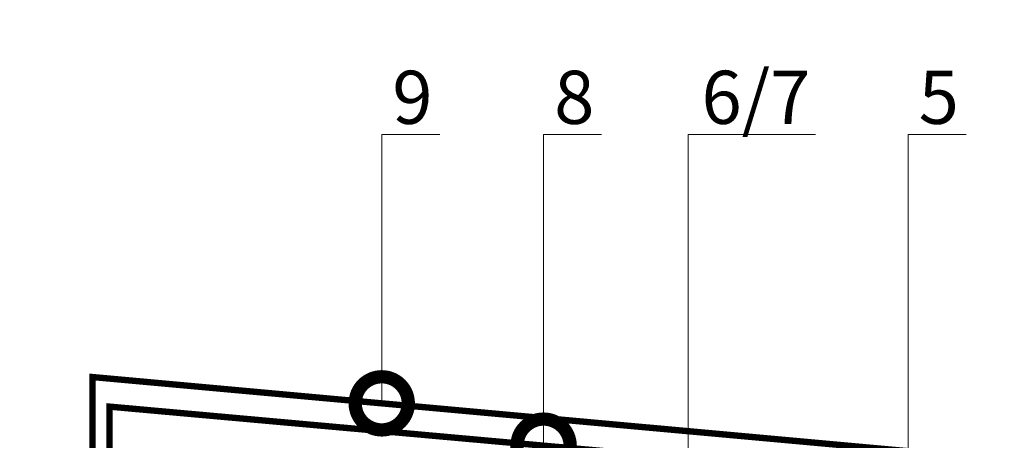
# Model space of a CAD drawing. Units: millimetres. Extents: x 76916 to 112139, y -38060 to 2974.
# Drawn here: x 90866 to 91329, y -4034 to -3836 of the extents above; entities that cross this region are included whole.
import ezdxf
from ezdxf import colors
from ezdxf.entities.mleader import LeaderData, LeaderLine
from ezdxf.math import Vec2, Vec3

# ---------------------------------------------------------------- set-up
doc = ezdxf.new("R2010")
doc.units = ezdxf.units.MM
doc.layers.get('0').update_dxf_attribs({"lineweight": 30})
doc.layers.add('TN-АННОТАЦИИ', color=7, linetype='Continuous', lineweight=20, true_color=0x000000)
doc.layers.add('TN-МЕТАЛЛ КОНСТРУКЦИИ', color=162, linetype='Continuous', lineweight=35)
doc.styles.add('TN-Текст', font='isocpeur.ttf')

# ---------------------------------------------------------------- blocks, each defined once
blk = doc.blocks.new('_DotSmall')
at = {"color": 0, "linetype": 'ByBlock', "const_width": 0.5}
blk.add_lwpolyline([(-0.0625, 0, 1), (0.0625, 0, 1)], format="xyb", close=True, dxfattribs=at)

msp = doc.modelspace()

# ---------------------------------------------------------------- linework, layer by layer
at = {"layer": 'TN-МЕТАЛЛ КОНСТРУКЦИИ'}
msp.add_lwpolyline([(90897.81087225629, -4150.34459462326, 2.999999999999999, 2.999999999999999, 0), (90879.63731563897, -4168.518151240547, 2.999999999999999, 2.999999999999999, -0.7947004446181333), (90868.32360713999, -4157.20444274156, 2.999999999999999, 2.999999999999999, 0), (90899.97649390536, -4125.551555976199, 2.999999999999999, 2.999999999999999, 0), (90899.83706289335, -4004.153627434821, 2.999999999999999, 2.999999999999999, 0), (91367.14069045661, -4046.610606383346, 2.999999999999999, 2.999999999999999, 0), (91367.31827736326, -4131.917188444095, 2.999999999999999, 2.999999999999999, 0), (91398.98244822593, -4163.581359306765, 2.999999999999999, 2.999999999999999, -0.810639588947325), (91387.66873972694, -4174.895067805752, 2.999999999999999, 2.999999999999999, 0), (91371.83665429559, -4159.062982374417, 0, 0, 0)], format="xyseb", dxfattribs=at)
at = {"layer": 'TN-МЕТАЛЛ КОНСТРУКЦИИ', "const_width": 2.999999999999999}
msp.add_lwpolyline([(91393.32559397642, -4169.238213556258), (91359.32559397642, -4135.238213556258), (91359.15638651192, -4058.638957519346), (90907.84784102064, -4018.067139313388), (90907.98046138947, -4128.861296991083), (90873.9804613895, -4162.861296991054)], dxfattribs=at)

# ---------------------------------------------------------------- leaders
at = {"layer": 'TN-АННОТАЦИИ'}
ml = msp.add_multileader_mtext('Standard', dxfattribs=at)
ml.set_content('11', color=256, style='TN-Текст')
ml.set_leader_properties(color=256, linetype='ByLayer', lineweight=-1)
ml.set_arrow_properties(name='DOTSMALL')
ml.build(insert=Vec2(0, 0))
ml.multileader.update_dxf_attribs({"text_left_attachment_type": 6, "text_right_attachment_type": 6, "dogleg_length": 100, "arrow_head_size": 50, "scale": 10})
ctx = ml.context
ctx.base_point, ctx.scale, ctx.char_height, ctx.arrow_head_size, ctx.landing_gap_size, ctx.plane_origin = Vec3(91882.56563657607, -3866.052896311518), 10, 25, 50, 0, Vec3(89793.48390215792, -4781.781241492929)
ctx.left_attachment, ctx.right_attachment, ctx.text_align_type = 6, 6, 1
notes = []
notes.append((ctx, [(1, (1, 1, 0), (91874.3863174816, -3866.052896311518), (1, 0), 8.179319094457314, [(1, [(91221.04462645158, -4757.500868258066), (91874.3863174816, -4757.500868258088)], 0, [])])]))
ctx.mtext.insert, ctx.mtext.alignment, ctx.mtext.line_spacing_style, ctx.mtext.flow_direction = Vec3(91892.56563657607, -3836.052896311518), 2, 2, 5
ml = msp.add_multileader_mtext('Standard', dxfattribs=at)
ml.set_content('6/7', color=256, style='TN-Текст')
ml.set_leader_properties(color=256, linetype='ByLayer', lineweight=-1)
ml.set_arrow_properties(name='DOTSMALL')
ml.build(insert=Vec2(0, 0))
ml.multileader.update_dxf_attribs({"text_left_attachment_type": 6, "text_right_attachment_type": 6, "dogleg_length": 100, "arrow_head_size": 50, "scale": 10})
ctx = ml.context
ctx.base_point, ctx.scale, ctx.char_height, ctx.arrow_head_size, ctx.landing_gap_size, ctx.plane_origin = Vec3(91188.24484404273, -3890.064417211011), 10, 25, 50, 0, Vec3(89099.16310962458, -4799.806076755052)
ctx.left_attachment, ctx.right_attachment, ctx.text_align_type = 6, 6, 1
notes.append((ctx, [(1, (1, 1, 0), (91180.06552494827, -3890.064417211011), (1, 0), 8.179319094457314, [(1, [(91180.06552494827, -4068.003282217647)], 0, [])])]))
ctx.mtext.insert, ctx.mtext.alignment, ctx.mtext.line_spacing_style, ctx.mtext.flow_direction = Vec3(91211.99484404273, -3860.064417211011), 2, 2, 5
ml = msp.add_multileader_mtext('Standard', dxfattribs=at)
ml.set_content('9', color=256, style='TN-Текст')
ml.set_leader_properties(color=256, linetype='ByLayer', lineweight=-1)
ml.set_arrow_properties(name='DOTSMALL')
ml.build(insert=Vec2(0, 0))
ml.multileader.update_dxf_attribs({"text_left_attachment_type": 6, "text_right_attachment_type": 6, "dogleg_length": 100, "arrow_head_size": 50, "scale": 10})
ctx = ml.context
ctx.base_point, ctx.scale, ctx.char_height, ctx.arrow_head_size, ctx.landing_gap_size, ctx.plane_origin = Vec3(91044.10404536294, -3890.064417211026), 10, 25, 50, 0, Vec3(88955.0223109448, -4805.792762392437)
ctx.left_attachment, ctx.right_attachment, ctx.text_align_type = 6, 6, 1
notes.append((ctx, [(1, (1, 1, 0), (91035.92472626848, -3890.064417211026), (1, 0), 8.179319094457314, [(1, [(91035.92472626848, -4016.517903503467)], 0, [])])]))
ctx.mtext.insert, ctx.mtext.alignment, ctx.mtext.line_spacing_style, ctx.mtext.flow_direction = Vec3(91050.35404536294, -3860.064417211026), 2, 2, 5
ml = msp.add_multileader_mtext('Standard', dxfattribs=at)
ml.set_content('8', color=256, style='TN-Текст')
ml.set_leader_properties(color=256, linetype='ByLayer', lineweight=-1)
ml.set_arrow_properties(name='DOTSMALL')
ml.build(insert=Vec2(0, 0))
ml.multileader.update_dxf_attribs({"text_left_attachment_type": 6, "text_right_attachment_type": 6, "dogleg_length": 100, "arrow_head_size": 50, "scale": 10})
ctx = ml.context
ctx.base_point, ctx.scale, ctx.char_height, ctx.arrow_head_size, ctx.landing_gap_size, ctx.plane_origin = Vec3(91120.25752078366, -3890.064417211026), 10, 25, 50, 0, Vec3(89031.17578636552, -4805.792762392437)
ctx.left_attachment, ctx.right_attachment, ctx.text_align_type = 6, 6, 1
notes.append((ctx, [(1, (1, 1, 0), (91112.0782016892, -3890.064417211026), (1, 0), 8.179319094457314, [(1, [(91112.0782016892, -4036.427077648175)], 0, [])])]))
ctx.mtext.insert, ctx.mtext.alignment, ctx.mtext.line_spacing_style, ctx.mtext.flow_direction = Vec3(91126.50752078366, -3860.064417211026), 2, 2, 5
ml = msp.add_multileader_mtext('Standard', dxfattribs=at)
ml.set_content('3', color=256, style='TN-Текст')
ml.set_leader_properties(color=256, linetype='ByLayer', lineweight=-1)
ml.set_arrow_properties(name='DOTSMALL')
ml.build(insert=Vec2(0, 0))
ml.multileader.update_dxf_attribs({"text_left_attachment_type": 6, "text_right_attachment_type": 6, "dogleg_length": 100, "arrow_head_size": 50, "scale": 10})
ctx = ml.context
ctx.base_point, ctx.scale, ctx.char_height, ctx.arrow_head_size, ctx.landing_gap_size, ctx.plane_origin = Vec3(91606.07816454626, -3890.064417211011), 10, 25, 50, 0, Vec3(89516.99643012811, -4805.792762392422)
ctx.left_attachment, ctx.right_attachment, ctx.text_align_type = 6, 6, 1
notes.append((ctx, [(1, (1, 1, 0), (91597.8988454518, -3890.064417211011), (1, 0), 8.179319094457314, [(0, [(91265.69049341133, -4212.59067571495), (91597.8988454518, -4212.59067571495)], 0, [])])]))
ctx.mtext.insert, ctx.mtext.alignment, ctx.mtext.line_spacing_style, ctx.mtext.flow_direction = Vec3(91612.32816454626, -3860.064417211011), 2, 2, 5
ml = msp.add_multileader_mtext('Standard', dxfattribs=at)
ml.set_content('5', color=256, style='TN-Текст')
ml.set_leader_properties(color=256, linetype='ByLayer', lineweight=-1)
ml.set_arrow_properties(name='DOTSMALL')
ml.build(insert=Vec2(0, 0))
ml.multileader.update_dxf_attribs({"text_left_attachment_type": 6, "text_right_attachment_type": 6, "dogleg_length": 100, "arrow_head_size": 50, "scale": 10})
ctx = ml.context
ctx.base_point, ctx.scale, ctx.char_height, ctx.arrow_head_size, ctx.landing_gap_size, ctx.plane_origin = Vec3(91291.78256200478, -3890.064417211011), 10, 25, 50, 0, Vec3(89202.70082758664, -4799.806076755052)
ctx.left_attachment, ctx.right_attachment, ctx.text_align_type = 6, 6, 1
notes.append((ctx, [(1, (1, 1, 0), (91283.60324291032, -3890.064417211011), (1, 0), 8.179319094457314, [(1, [(91283.60324291032, -4069.417257387555)], 0, [])])]))
ctx.mtext.insert, ctx.mtext.alignment, ctx.mtext.line_spacing_style, ctx.mtext.flow_direction = Vec3(91298.03256200478, -3860.064417211011), 2, 2, 5
ml = msp.add_multileader_mtext('Standard', dxfattribs=at)
ml.set_content('12', color=256, style='TN-Текст')
ml.set_leader_properties(color=256, linetype='ByLayer', lineweight=-1)
ml.set_arrow_properties(name='DOTSMALL')
ml.build(insert=Vec2(0, 0))
ml.multileader.update_dxf_attribs({"text_left_attachment_type": 6, "text_right_attachment_type": 6, "dogleg_length": 100, "arrow_head_size": 50, "scale": 10})
ctx = ml.context
ctx.base_point, ctx.scale, ctx.char_height, ctx.arrow_head_size, ctx.landing_gap_size, ctx.plane_origin = Vec3(91806.38655699292, -3890.064417211011), 10, 25, 50, 0, Vec3(89717.30482257478, -4805.792762392422)
ctx.left_attachment, ctx.right_attachment, ctx.text_align_type = 6, 6, 1
notes.append((ctx, [(1, (1, 1, 0), (91798.20723789846, -3890.064417211011), (1, 0), 8.179319094457314, [(0, [(91321.8532384779, -4349.110253321069), (91798.20723789846, -4349.110253321069)], 0, [])])]))
ctx.mtext.insert, ctx.mtext.alignment, ctx.mtext.line_spacing_style, ctx.mtext.flow_direction = Vec3(91818.88655699292, -3860.064417211011), 2, 2, 5
ml = msp.add_multileader_mtext('Standard', dxfattribs=at)
ml.set_content('4', color=256, style='TN-Текст')
ml.set_leader_properties(color=256, linetype='ByLayer', lineweight=-1)
ml.set_arrow_properties(name='DOTSMALL')
ml.build(insert=Vec2(0, 0))
ml.multileader.update_dxf_attribs({"text_left_attachment_type": 6, "text_right_attachment_type": 6, "dogleg_length": 100, "arrow_head_size": 50, "scale": 10})
ctx = ml.context
ctx.base_point, ctx.scale, ctx.char_height, ctx.arrow_head_size, ctx.landing_gap_size, ctx.plane_origin = Vec3(91665.30998568589, -3890.064417211011), 10, 25, 50, 0, Vec3(89576.22825126775, -4805.792762392422)
ctx.left_attachment, ctx.right_attachment, ctx.text_align_type = 6, 6, 1
notes.append((ctx, [(1, (1, 1, 0), (91657.13066659143, -3890.064417211011), (1, 0), 8.179319094457314, [(1, [(91326.8532384779, -4235.933709819892), (91657.13066659143, -4235.933709819892)], 0, [])])]))
ctx.mtext.insert, ctx.mtext.alignment, ctx.mtext.line_spacing_style, ctx.mtext.flow_direction = Vec3(91672.80998568589, -3860.064417211011), 2, 2, 5
ml = msp.add_multileader_mtext('Standard', dxfattribs=at)
ml.set_content('2', color=256, style='TN-Текст')
ml.set_leader_properties(color=256, linetype='ByLayer', lineweight=-1)
ml.set_arrow_properties(name='DOTSMALL')
ml.build(insert=Vec2(0, 0))
ml.multileader.update_dxf_attribs({"text_left_attachment_type": 6, "text_right_attachment_type": 6, "dogleg_length": 100, "arrow_head_size": 50, "scale": 10})
ctx = ml.context
ctx.base_point, ctx.scale, ctx.char_height, ctx.arrow_head_size, ctx.landing_gap_size, ctx.plane_origin = Vec3(91546.84634340662, -3890.064417211011), 10, 25, 50, 0, Vec3(89457.76460898848, -4805.792762392422)
ctx.left_attachment, ctx.right_attachment, ctx.text_align_type = 6, 6, 1
notes.append((ctx, [(1, (1, 1, 0), (91538.66702431216, -3890.064417211011), (1, 0), 8.179319094457314, [(1, [(91333.3532384779, -4151.78681317659), (91538.66702431216, -4151.78681317659)], 0, [])])]))
ctx.mtext.insert, ctx.mtext.alignment, ctx.mtext.line_spacing_style, ctx.mtext.flow_direction = Vec3(91553.09634340662, -3860.064417211011), 2, 2, 5
ml = msp.add_multileader_mtext('Standard', dxfattribs=at)
ml.set_content('1', color=256, style='TN-Текст')
ml.set_leader_properties(color=256, linetype='ByLayer', lineweight=-1)
ml.set_arrow_properties(name='DOTSMALL')
ml.build(insert=Vec2(0, 0))
ml.multileader.update_dxf_attribs({"text_left_attachment_type": 6, "text_right_attachment_type": 6, "dogleg_length": 100, "arrow_head_size": 50, "scale": 10})
ctx = ml.context
ctx.base_point, ctx.scale, ctx.char_height, ctx.arrow_head_size, ctx.landing_gap_size, ctx.plane_origin = Vec3(91492.94776942875, -3890.064417211011), 10, 25, 50, 0, Vec3(89403.86603501061, -4805.792762392422)
ctx.left_attachment, ctx.right_attachment, ctx.text_align_type = 6, 6, 1
notes.append((ctx, [(1, (1, 1, 0), (91484.76845033429, -3890.064417211011), (1, 0), 8.179319094457314, [(0, [(91342.3532384779, -4104.622356058655), (91484.76845033429, -4104.622356058655)], 0, [])])]))
ctx.mtext.insert, ctx.mtext.alignment, ctx.mtext.line_spacing_style, ctx.mtext.flow_direction = Vec3(91496.69776942875, -3860.064417211011), 2, 2, 5
for ctx, leaders in notes:
    for number, flags, end, landing, length, lines in leaders:
        leader = LeaderData()
        leader.index, (leader.has_last_leader_line, leader.has_dogleg_vector, leader.attachment_direction) = number, flags
        leader.last_leader_point, leader.dogleg_vector, leader.dogleg_length = Vec3(end), Vec3(landing), length
        for number, points, colour, breaks in lines:
            line = LeaderLine()
            line.index, line.vertices, line.color, line.breaks = number, Vec3.list(points), colors.encode_raw_color(colour), breaks
            leader.lines.append(line)
        ctx.leaders.append(leader)

doc.saveas('drawing.dxf')
